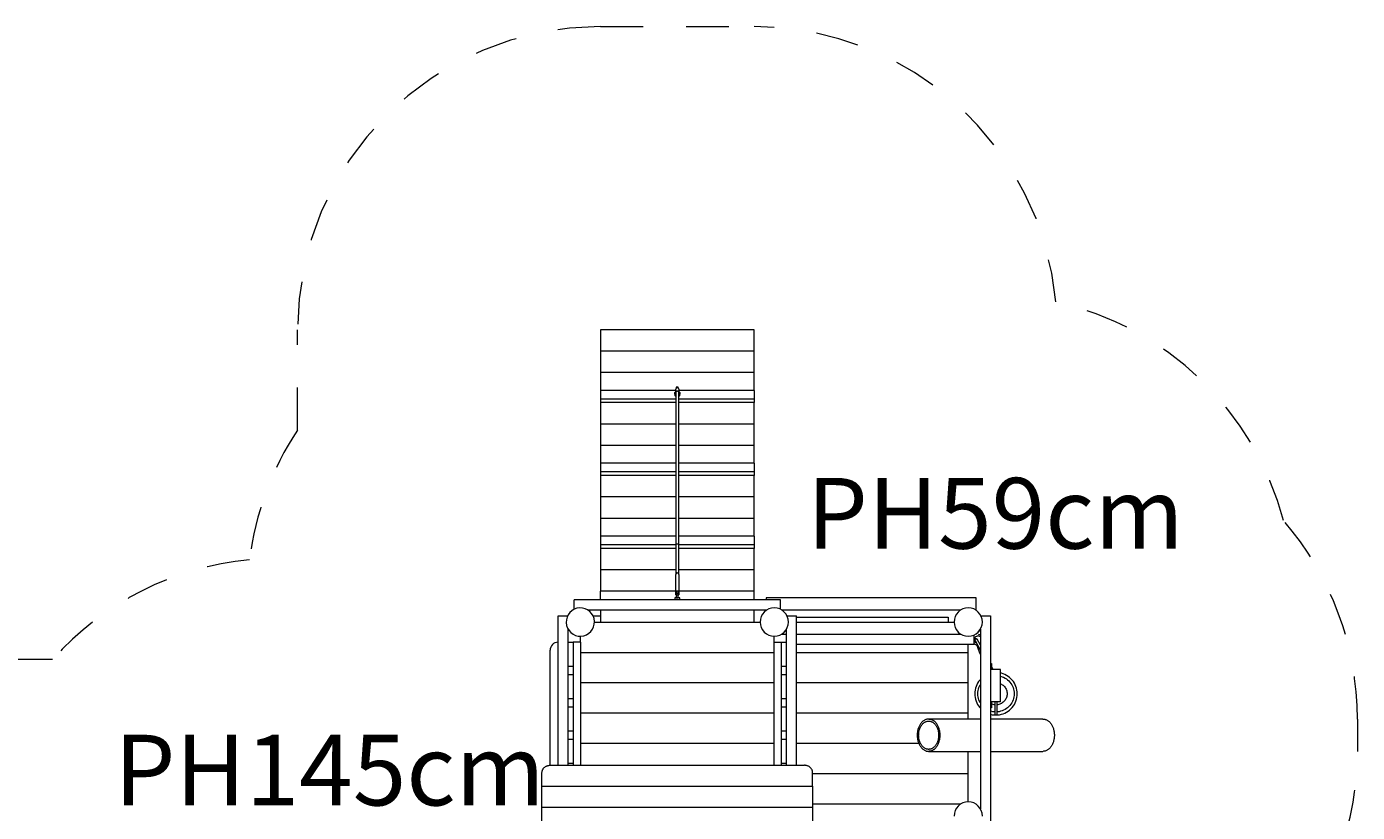
# Model space of a CAD drawing. Units: millimetres. Extents: x 111.2 to 163.6, y 71.3 to 134.4.
# Drawn here: x 128.8 to 161.8, y 88.3 to 107.7 of the extents above; entities that cross this region are included whole.
import ezdxf

# ---------------------------------------------------------------- set-up
doc = ezdxf.new("R2010")
doc.units = ezdxf.units.MM
doc.header["$MEASUREMENT"] = 0
for name, pattern in [('AI-Linetype-0', [2.116667, 1.058333, -1.058333]), ('AI-Linetype-1', [2.116667, 1.058333, -1.058333]), ('AI-Linetype-17', [2.116667, 1.058333, -1.058333]), ('AI-Linetype-18', [2.116667, 1.058333, -1.058333]), ('AI-Linetype-19', [2.116667, 1.058333, -1.058333]), ('AI-Linetype-2', [2.116667, 1.058333, -1.058333]), ('AI-Linetype-3', [2.116667, 1.058333, -1.058333]), ('AI-Linetype-4', [2.116667, 1.058333, -1.058333]), ('AI-Linetype-5', [2.116667, 1.058333, -1.058333]), ('AI-Linetype-6', [2.116667, 1.058333, -1.058333]), ('AI-Linetype-7', [2.116667, 1.058333, -1.058333])]:
    doc.linetypes.add(name, pattern=pattern)
doc.layers.add('Ebene 1', color=7, linetype='Continuous', lineweight=0)

# ---------------------------------------------------------------- blocks, each defined once
blk = doc.blocks.new('Block_0')
at = {"layer": 'Ebene 1', "color": 250, "linetype": 'AI-Linetype-2', "lineweight": 18}
blk.add_line((143.038, 107.731), (146.838, 107.731), dxfattribs=at)
at = {"layer": 'Ebene 1', "color": 250, "linetype": 'AI-Linetype-0', "lineweight": 18}
blk.add_line((135.538, 97.745), (135.538, 100.231), dxfattribs=at)
at = {"layer": 'Ebene 1', "color": 250, "linetype": 'AI-Linetype-17', "lineweight": 18}
blk.add_line((129.475, 92.074), (124.522, 92.074), dxfattribs=at)
at = {"layer": 'Ebene 1', "color": 250, "linetype": 'AI-Linetype-6', "lineweight": 18}
blk.add_line((161.77, 90.599), (161.77, 89.799), dxfattribs=at)
at = {"layer": 'Ebene 1', "color": 250, "linetype": 'AI-Linetype-1', "lineweight": 18}
blk.add_open_spline([(143.038, 107.731), (138.895, 107.731), (135.538, 104.373), (135.538, 100.231)], degree=3, dxfattribs=at)
at = {"layer": 'Ebene 1', "color": 250, "linetype": 'AI-Linetype-3', "lineweight": 18}
blk.add_open_spline([(154.306, 100.923), (153.948, 104.78), (150.712, 107.731), (146.838, 107.731)], degree=3, dxfattribs=at)
at = {"layer": 'Ebene 1', "color": 250, "linetype": 'AI-Linetype-4', "lineweight": 18}
blk.add_open_spline([(159.941, 95.508), (159.225, 98.226), (157.05, 100.316), (154.306, 100.923)], degree=3, dxfattribs=at)
at = {"layer": 'Ebene 1', "color": 250, "linetype": 'AI-Linetype-19', "lineweight": 18}
blk.add_open_spline([(135.538, 97.745), (134.899, 96.783), (134.492, 95.686), (134.347, 94.54)], degree=3, dxfattribs=at)
at = {"layer": 'Ebene 1', "color": 250, "linetype": 'AI-Linetype-5', "lineweight": 18}
blk.add_open_spline([(161.77, 90.599), (161.77, 92.402), (161.121, 94.145), (159.941, 95.508)], degree=3, dxfattribs=at)
at = {"layer": 'Ebene 1', "color": 250, "linetype": 'AI-Linetype-18', "lineweight": 18}
blk.add_open_spline([(134.347, 94.54), (132.471, 94.359), (130.731, 93.479), (129.475, 92.074)], degree=3, dxfattribs=at)
at = {"layer": 'Ebene 1', "color": 250, "linetype": 'AI-Linetype-7', "lineweight": 18}
blk.add_open_spline([(161.499, 87.799), (161.679, 88.451), (161.77, 89.123), (161.77, 89.799)], degree=3, dxfattribs=at)
blk = doc.blocks.new('Block_1')
at = {"layer": 'Ebene 1', "color": 250, "lineweight": 9}
for p, q in [((143.038, 100.231), (143.038, 99.701)), ((146.838, 100.231), (143.038, 100.231)), ((146.838, 99.701), (146.838, 100.231)), ((143.038, 99.701), (143.038, 99.171)), ((146.838, 99.701), (143.038, 99.701)), ((146.838, 99.171), (146.838, 99.701)), ((143.038, 99.171), (143.038, 98.729)), ((146.838, 99.171), (143.038, 99.171)), ((146.838, 98.729), (146.838, 99.171)), ((144.898, 98.729), (143.038, 98.729)), ((143.038, 98.729), (143.038, 98.517)), ((143.038, 98.517), (143.038, 98.428)), ((144.898, 98.517), (143.038, 98.517)), ((144.873, 98.658), (144.873, 98.623)), ((144.898, 98.685), (144.898, 98.758)), ((144.898, 98.685), (144.898, 94.907)), ((144.963, 98.811), (144.913, 98.811)), ((144.913, 98.811), (144.913, 98.79)), ((144.963, 98.79), (144.963, 98.811)), ((144.978, 98.758), (144.978, 98.686)), ((146.838, 98.729), (144.978, 98.729)), ((144.978, 94.907), (144.978, 98.685)), ((146.838, 98.517), (144.978, 98.517)), ((145.003, 98.623), (145.003, 98.657)), ((146.838, 98.729), (146.838, 98.517)), ((146.838, 98.517), (146.838, 98.428)), ((143.038, 98.428), (143.038, 97.898)), ((144.898, 98.428), (143.038, 98.428)), ((146.838, 98.428), (144.978, 98.428)), ((146.838, 97.898), (146.838, 98.428)), ((143.038, 97.898), (143.038, 97.368)), ((144.898, 97.898), (143.038, 97.898)), ((146.838, 97.898), (144.978, 97.898)), ((146.838, 97.368), (146.838, 97.898)), ((143.038, 97.368), (143.038, 96.926)), ((144.898, 97.368), (143.038, 97.368)), ((146.838, 97.368), (144.978, 97.368)), ((146.838, 96.926), (146.838, 97.368)), ((144.898, 96.926), (143.038, 96.926)), ((143.038, 96.926), (143.038, 96.713)), ((146.838, 96.926), (144.978, 96.926)), ((146.838, 96.926), (146.838, 96.713)), ((143.038, 96.713), (143.038, 96.625)), ((144.898, 96.713), (143.038, 96.713)), ((143.038, 96.625), (143.038, 96.095)), ((144.898, 96.625), (143.038, 96.625)), ((146.838, 96.713), (144.978, 96.713)), ((146.838, 96.625), (144.978, 96.625)), ((146.838, 96.713), (146.838, 96.625)), ((146.838, 96.095), (146.838, 96.625)), ((143.038, 96.095), (143.038, 95.564)), ((144.898, 96.095), (143.038, 96.095)), ((146.838, 96.095), (144.978, 96.095)), ((146.838, 95.564), (146.838, 96.095)), ((143.038, 95.564), (143.038, 95.122)), ((144.898, 95.564), (143.038, 95.564)), ((146.838, 95.564), (144.978, 95.564)), ((146.838, 95.122), (146.838, 95.564)), ((144.898, 95.122), (143.038, 95.122)), ((143.038, 95.122), (143.038, 94.91)), ((143.038, 94.91), (143.038, 94.822)), ((144.898, 94.91), (143.038, 94.91)), ((144.898, 94.906), (144.898, 94.907)), ((144.898, 94.906), (144.898, 94.174)), ((146.838, 95.122), (144.978, 95.122)), ((146.838, 94.91), (144.978, 94.91)), ((144.978, 94.174), (144.978, 94.906)), ((146.838, 95.122), (146.838, 94.91)), ((146.838, 94.91), (146.838, 94.822)), ((143.038, 94.822), (143.038, 94.292)), ((144.898, 94.822), (143.038, 94.822)), ((146.838, 94.822), (144.978, 94.822)), ((146.838, 94.292), (146.838, 94.822)), ((143.038, 94.292), (143.038, 93.761)), ((144.898, 94.292), (143.038, 94.292)), ((146.838, 94.292), (144.978, 94.292)), ((146.838, 93.761), (146.838, 94.292)), ((144.898, 93.674), (144.898, 94.174)), ((144.978, 94.174), (144.978, 93.674)), ((147.488, 93.549), (142.388, 93.549)), ((142.388, 93.315), (142.388, 93.549)), ((144.898, 93.761), (143.038, 93.761)), ((143.038, 93.549), (143.038, 93.761)), ((144.913, 93.599), (144.873, 93.599)), ((144.873, 93.599), (144.873, 93.549)), ((144.898, 93.674), (144.978, 93.674)), ((144.913, 93.772), (144.913, 93.594)), ((144.963, 93.594), (144.963, 93.772)), ((145.003, 93.599), (144.963, 93.599)), ((146.838, 93.761), (144.978, 93.761)), ((145.003, 93.549), (145.003, 93.599)), ((146.838, 93.549), (146.838, 93.761)), ((147.138, 93.599), (147.138, 93.549)), ((152.338, 93.599), (147.138, 93.599)), ((147.488, 93.315), (147.488, 93.549)), ((152.338, 93.299), (152.338, 93.599)), ((142.718, 93.299), (147.157, 93.299)), ((143.038, 93.299), (143.038, 92.999)), ((146.838, 92.999), (146.838, 93.299)), ((147.518, 93.299), (151.957, 93.299)), ((151.957, 93.299), (151.957, 93.299)), ((152.318, 93.299), (152.338, 93.299)), ((141.988, 93.149), (142.221, 93.149)), ((141.988, 89.455), (141.988, 93.149)), ((142.854, 93.149), (143.038, 93.149)), ((142.888, 92.999), (146.988, 92.999)), ((147.654, 93.149), (147.888, 93.149)), ((147.888, 89.455), (147.888, 93.149)), ((147.888, 93.119), (151.638, 93.119)), ((147.888, 92.999), (151.788, 92.999)), ((151.638, 93.119), (151.638, 92.999)), ((152.454, 93.149), (152.688, 93.149)), ((152.688, 93.149), (152.688, 83.249)), ((142.238, 89.455), (142.238, 92.819)), ((142.538, 92.499), (142.538, 92.649)), ((147.338, 92.499), (147.338, 92.649)), ((147.518, 92.699), (147.638, 92.699)), ((147.638, 89.455), (147.638, 92.819)), ((147.888, 92.699), (151.957, 92.699)), ((152.288, 92.449), (152.288, 92.683)), ((152.292, 92.577), (152.29, 92.566)), ((152.29, 92.566), (152.292, 92.543)), ((152.294, 92.59), (152.292, 92.577)), ((152.304, 92.611), (152.294, 92.59)), ((152.303, 92.566), (152.31, 92.58)), ((152.304, 92.551), (152.303, 92.566)), ((152.31, 92.619), (152.304, 92.611)), ((152.305, 92.557), (152.31, 92.572)), ((152.307, 92.547), (152.305, 92.557)), ((152.32, 92.63), (152.31, 92.619)), ((152.31, 92.58), (152.322, 92.589)), ((152.31, 92.572), (152.321, 92.582)), ((152.34, 92.644), (152.32, 92.63)), ((152.321, 92.582), (152.336, 92.586)), ((152.322, 92.589), (152.338, 92.59)), ((152.336, 92.586), (152.351, 92.582)), ((152.338, 92.59), (152.352, 92.584)), ((152.362, 92.652), (152.34, 92.644)), ((152.351, 92.582), (152.357, 92.575)), ((152.352, 92.584), (152.358, 92.575)), ((152.357, 92.575), (152.359, 92.575)), ((152.36, 92.572), (152.357, 92.575)), ((152.359, 92.575), (152.359, 92.575)), ((152.359, 92.575), (152.36, 92.572)), ((152.36, 92.573), (152.361, 92.571)), ((152.361, 92.571), (152.36, 92.572)), ((152.361, 92.571), (152.361, 92.571)), ((152.361, 92.571), (152.361, 92.571)), ((152.438, 92.426), (152.361, 92.571)), ((152.361, 92.571), (152.361, 92.571)), ((152.377, 92.653), (152.362, 92.652)), ((152.386, 92.654), (152.377, 92.653)), ((152.41, 92.65), (152.386, 92.654)), ((152.398, 92.694), (152.39, 92.695)), ((152.428, 92.684), (152.398, 92.694)), ((152.422, 92.644), (152.41, 92.65)), ((152.418, 92.791), (152.438, 92.754)), ((152.432, 92.639), (152.422, 92.644)), ((152.432, 92.682), (152.428, 92.684)), ((152.438, 92.678), (152.432, 92.682)), ((152.438, 92.635), (152.432, 92.639)), ((152.438, 92.819), (152.438, 88.38)), ((141.788, 89.455), (141.788, 92.299)), ((142.238, 92.499), (142.358, 92.499)), ((142.358, 92.499), (142.358, 91.899)), ((142.538, 92.499), (142.358, 92.499)), ((142.538, 92.499), (142.538, 89.455)), ((142.538, 92.249), (147.338, 92.249)), ((147.338, 92.499), (147.518, 92.499)), ((147.338, 89.455), (147.338, 92.499)), ((147.518, 92.499), (147.638, 92.499)), ((147.518, 91.899), (147.518, 92.499)), ((147.888, 92.449), (152.288, 92.449)), ((147.888, 92.249), (152.138, 92.249)), ((152.138, 92.249), (152.138, 92.449)), ((152.138, 91.499), (152.138, 92.249)), ((152.308, 92.446), (152.288, 92.463)), ((152.292, 92.543), (152.292, 92.542)), ((152.292, 92.542), (152.3, 92.519)), ((152.3, 92.519), (152.303, 92.514)), ((152.303, 92.514), (152.314, 92.499)), ((152.307, 92.547), (152.304, 92.551)), ((152.304, 92.551), (152.316, 92.52)), ((152.307, 92.547), (152.307, 92.547)), ((152.308, 92.543), (152.307, 92.547)), ((152.308, 92.543), (152.438, 92.297)), ((152.31, 92.445), (152.308, 92.446)), ((152.341, 92.43), (152.31, 92.445)), ((152.314, 92.499), (152.325, 92.49)), ((152.316, 92.52), (152.328, 92.487)), ((152.325, 92.49), (152.332, 92.484)), ((152.332, 92.484), (152.341, 92.479)), ((152.351, 92.429), (152.341, 92.43)), ((152.349, 92.429), (152.351, 92.423)), ((152.37, 92.425), (152.351, 92.429)), ((152.351, 92.423), (152.379, 92.349)), ((152.379, 92.349), (152.411, 92.262)), ((152.411, 92.262), (152.438, 92.189)), ((152.412, 92.475), (152.425, 92.479)), ((152.425, 92.479), (152.438, 92.488)), ((152.438, 92.437), (152.433, 92.435)), ((142.358, 91.899), (142.238, 91.899)), ((142.358, 91.899), (142.358, 91.699)), ((147.638, 91.899), (147.518, 91.899)), ((147.518, 91.699), (147.518, 91.899)), ((152.688, 91.974), (152.713, 91.974)), ((152.713, 91.974), (152.713, 91.824)), ((152.754, 91.824), (152.713, 91.903)), ((142.238, 91.699), (142.358, 91.699)), ((142.358, 91.699), (142.358, 91.099)), ((147.518, 91.699), (147.638, 91.699)), ((147.518, 91.099), (147.518, 91.699)), ((152.438, 91.578), (152.423, 91.562)), ((152.938, 91.824), (152.713, 91.824)), ((152.938, 91.024), (152.938, 91.824)), ((152.961, 91.731), (152.938, 91.737)), ((152.938, 91.66), (152.941, 91.659)), ((152.941, 91.659), (152.979, 91.647)), ((153.005, 91.718), (152.961, 91.731)), ((152.979, 91.647), (153.015, 91.632)), ((153.047, 91.7), (153.005, 91.718)), ((153.015, 91.632), (153.05, 91.614)), ((153.088, 91.679), (153.047, 91.7)), ((153.05, 91.614), (153.083, 91.593)), ((153.083, 91.593), (153.114, 91.569)), ((153.126, 91.654), (153.088, 91.679)), ((153.114, 91.569), (153.143, 91.542)), ((153.162, 91.626), (153.126, 91.654)), ((153.196, 91.595), (153.162, 91.626)), ((153.227, 91.562), (153.196, 91.595)), ((142.538, 91.499), (147.338, 91.499)), ((147.888, 91.499), (152.138, 91.499)), ((152.138, 90.749), (152.138, 91.499)), ((152.302, 91.27), (152.3, 91.224)), ((152.308, 91.315), (152.302, 91.27)), ((152.318, 91.36), (152.308, 91.315)), ((152.332, 91.404), (152.318, 91.36)), ((152.349, 91.446), (152.332, 91.404)), ((152.37, 91.487), (152.349, 91.446)), ((152.395, 91.525), (152.37, 91.487)), ((152.375, 91.224), (152.377, 91.263)), ((152.377, 91.263), (152.382, 91.302)), ((152.382, 91.302), (152.39, 91.341)), ((152.39, 91.341), (152.402, 91.378)), ((152.423, 91.562), (152.395, 91.525)), ((152.402, 91.378), (152.417, 91.414)), ((152.417, 91.414), (152.435, 91.449)), ((152.435, 91.449), (152.438, 91.453)), ((152.938, 91.474), (152.941, 91.473)), ((152.941, 91.473), (152.962, 91.462)), ((152.962, 91.462), (152.982, 91.449)), ((152.982, 91.449), (153.001, 91.434)), ((153.001, 91.434), (153.019, 91.418)), ((153.019, 91.418), (153.035, 91.401)), ((153.035, 91.401), (153.05, 91.382)), ((153.05, 91.382), (153.062, 91.361)), ((153.062, 91.361), (153.074, 91.34)), ((153.074, 91.34), (153.083, 91.318)), ((153.083, 91.318), (153.09, 91.295)), ((153.09, 91.295), (153.095, 91.272)), ((153.095, 91.272), (153.098, 91.248)), ((153.098, 91.248), (153.099, 91.224)), ((153.143, 91.542), (153.17, 91.513)), ((153.17, 91.513), (153.194, 91.482)), ((153.194, 91.482), (153.215, 91.449)), ((153.215, 91.449), (153.233, 91.414)), ((153.255, 91.525), (153.227, 91.562)), ((153.233, 91.414), (153.248, 91.378)), ((153.248, 91.378), (153.26, 91.341)), ((153.28, 91.487), (153.255, 91.525)), ((153.26, 91.341), (153.268, 91.302)), ((153.268, 91.302), (153.273, 91.263)), ((153.273, 91.263), (153.275, 91.224)), ((153.301, 91.446), (153.28, 91.487)), ((153.318, 91.404), (153.301, 91.446)), ((153.332, 91.36), (153.318, 91.404)), ((153.342, 91.315), (153.332, 91.36)), ((153.348, 91.27), (153.342, 91.315)), ((153.35, 91.224), (153.348, 91.27)), ((142.358, 91.099), (142.238, 91.099)), ((142.358, 91.099), (142.358, 90.899)), ((147.518, 90.899), (147.518, 91.099)), ((147.638, 91.099), (147.518, 91.099)), ((152.3, 91.224), (152.302, 91.178)), ((152.302, 91.178), (152.308, 91.133)), ((152.308, 91.133), (152.318, 91.088)), ((152.318, 91.088), (152.332, 91.045)), ((152.332, 91.045), (152.349, 91.002)), ((152.349, 91.002), (152.37, 90.962)), ((152.37, 90.962), (152.395, 90.923)), ((152.377, 91.185), (152.375, 91.224)), ((152.382, 91.146), (152.377, 91.185)), ((152.39, 91.108), (152.382, 91.146)), ((152.402, 91.07), (152.39, 91.108)), ((152.395, 90.923), (152.423, 90.887)), ((152.417, 91.034), (152.402, 91.07)), ((152.435, 90.999), (152.417, 91.034)), ((152.438, 90.996), (152.435, 90.999)), ((152.713, 91.024), (152.713, 90.874)), ((152.938, 91.024), (152.713, 91.024)), ((152.731, 90.967), (152.713, 90.974)), ((152.754, 90.959), (152.731, 90.967)), ((152.777, 90.954), (152.754, 90.959)), ((152.795, 90.952), (152.777, 90.954)), ((152.795, 91.024), (152.795, 90.737)), ((152.855, 90.737), (152.855, 91.024)), ((152.873, 90.954), (152.855, 90.952)), ((152.896, 90.959), (152.873, 90.954)), ((152.919, 90.967), (152.896, 90.959)), ((152.941, 90.976), (152.919, 90.967)), ((152.962, 90.987), (152.941, 90.976)), ((152.982, 91), (152.962, 90.987)), ((153.001, 91.014), (152.982, 91)), ((153.019, 91.03), (153.001, 91.014)), ((153.035, 91.048), (153.019, 91.03)), ((153.05, 91.067), (153.035, 91.048)), ((153.062, 91.087), (153.05, 91.067)), ((153.074, 91.108), (153.062, 91.087)), ((153.083, 91.13), (153.074, 91.108)), ((153.09, 91.153), (153.083, 91.13)), ((153.095, 91.177), (153.09, 91.153)), ((153.098, 91.2), (153.095, 91.177)), ((153.099, 91.224), (153.098, 91.2)), ((153.17, 90.935), (153.143, 90.906)), ((153.194, 90.966), (153.17, 90.935)), ((153.215, 90.999), (153.194, 90.966)), ((153.233, 91.034), (153.215, 90.999)), ((153.227, 90.887), (153.255, 90.923)), ((153.248, 91.07), (153.233, 91.034)), ((153.26, 91.108), (153.248, 91.07)), ((153.255, 90.923), (153.28, 90.962)), ((153.268, 91.146), (153.26, 91.108)), ((153.273, 91.185), (153.268, 91.146)), ((153.275, 91.224), (153.273, 91.185)), ((153.28, 90.962), (153.301, 91.002)), ((153.301, 91.002), (153.318, 91.045)), ((153.318, 91.045), (153.332, 91.088)), ((153.332, 91.088), (153.342, 91.133)), ((153.342, 91.133), (153.348, 91.178)), ((153.348, 91.178), (153.35, 91.224)), ((142.238, 90.899), (142.358, 90.899)), ((142.358, 90.899), (142.358, 90.299)), ((142.538, 90.749), (147.338, 90.749)), ((147.518, 90.899), (147.638, 90.899)), ((147.518, 90.299), (147.518, 90.899)), ((147.888, 90.749), (152.138, 90.749)), ((152.438, 90.599), (151.16, 90.599)), ((152.138, 90.599), (152.138, 90.749)), ((152.423, 90.887), (152.438, 90.871)), ((152.713, 90.874), (152.688, 90.874)), ((152.709, 90.79), (152.688, 90.796)), ((152.688, 90.718), (152.689, 90.717)), ((153.986, 90.599), (152.688, 90.599)), ((152.689, 90.717), (152.734, 90.707)), ((152.747, 90.781), (152.709, 90.79)), ((152.734, 90.707), (152.779, 90.701)), ((152.786, 90.776), (152.747, 90.781)), ((152.779, 90.701), (152.825, 90.699)), ((152.795, 90.776), (152.786, 90.776)), ((152.795, 90.737), (152.799, 90.72)), ((152.799, 90.72), (152.81, 90.707)), ((152.81, 90.707), (152.825, 90.702)), ((152.825, 90.702), (152.84, 90.707)), ((152.825, 90.699), (152.871, 90.701)), ((152.84, 90.707), (152.851, 90.72)), ((152.851, 90.72), (152.855, 90.737)), ((152.864, 90.776), (152.855, 90.776)), ((152.903, 90.781), (152.864, 90.776)), ((152.871, 90.701), (152.916, 90.707)), ((152.941, 90.79), (152.903, 90.781)), ((152.916, 90.707), (152.961, 90.717)), ((152.979, 90.801), (152.941, 90.79)), ((152.961, 90.717), (153.005, 90.731)), ((153.015, 90.816), (152.979, 90.801)), ((153.005, 90.731), (153.047, 90.748)), ((153.05, 90.835), (153.015, 90.816)), ((153.047, 90.748), (153.088, 90.77)), ((153.083, 90.856), (153.05, 90.835)), ((153.114, 90.88), (153.083, 90.856)), ((153.088, 90.77), (153.126, 90.794)), ((153.143, 90.906), (153.114, 90.88)), ((153.126, 90.794), (153.162, 90.822)), ((153.162, 90.822), (153.196, 90.853)), ((153.196, 90.853), (153.227, 90.887)), ((142.358, 90.299), (142.238, 90.299)), ((142.358, 90.299), (142.358, 90.099)), ((147.638, 90.299), (147.518, 90.299)), ((147.518, 90.099), (147.518, 90.299)), ((142.238, 90.099), (142.358, 90.099)), ((142.358, 90.099), (142.358, 89.499)), ((142.538, 89.999), (147.338, 89.999)), ((147.518, 90.099), (147.638, 90.099)), ((147.518, 89.499), (147.518, 90.099)), ((147.888, 89.999), (150.914, 89.999)), ((151.362, 89.999), (151.362, 89.999)), ((151.16, 89.799), (152.438, 89.799)), ((152.138, 89.249), (152.138, 89.799)), ((152.688, 89.799), (153.987, 89.799)), ((141.588, 88.936), (141.588, 89.265)), ((141.788, 89.455), (148.088, 89.455)), ((142.358, 89.499), (142.238, 89.499)), ((142.358, 89.499), (142.358, 89.455)), ((147.638, 89.499), (147.518, 89.499)), ((147.518, 89.455), (147.518, 89.499)), ((148.287, 88.936), (148.287, 89.265)), ((141.588, 88.936), (148.287, 88.936)), ((141.588, 88.416), (141.588, 88.936)), ((148.287, 89.249), (152.138, 89.249)), ((148.287, 88.936), (148.287, 88.416)), ((152.138, 88.549), (152.138, 89.249)), ((141.588, 88.416), (148.287, 88.416)), ((141.588, 87.896), (141.588, 88.416)), ((148.287, 88.499), (151.957, 88.499)), ((148.287, 88.416), (148.287, 87.896))]:
    blk.add_line(p, q, dxfattribs=at)
for points in [[(144.873, 98.659), (144.873, 98.658), (144.873, 98.659), (144.874, 98.667), (144.877, 98.676), (144.883, 98.684), (144.891, 98.69), (144.898, 98.694)], [(144.898, 98.622), (144.891, 98.626), (144.883, 98.633), (144.878, 98.64), (144.877, 98.64), (144.874, 98.649), (144.873, 98.658), (144.874, 98.649), (144.877, 98.64)], [(144.873, 98.623), (144.873, 98.619), (144.874, 98.611), (144.878, 98.604), (144.883, 98.598), (144.89, 98.592), (144.898, 98.586)], [(144.916, 98.709), (144.917, 98.709), (144.926, 98.712), (144.931, 98.713), (144.926, 98.712), (144.917, 98.709), (144.916, 98.709), (144.913, 98.707), (144.908, 98.704), (144.902, 98.698), (144.901, 98.696), (144.898, 98.691), (144.898, 98.685), (144.898, 98.691), (144.901, 98.696)], [(144.974, 98.696), (144.974, 98.696), (144.972, 98.7), (144.965, 98.705), (144.963, 98.707), (144.958, 98.709), (144.957, 98.71), (144.947, 98.713), (144.945, 98.713), (144.936, 98.713), (144.931, 98.713), (144.936, 98.713), (144.945, 98.713)], [(144.977, 98.686), (144.978, 98.685), (144.977, 98.686), (144.976, 98.693), (144.974, 98.696), (144.976, 98.693), (144.977, 98.686)], [(144.978, 98.694), (144.984, 98.69), (144.992, 98.684), (144.998, 98.676), (145.001, 98.667), (145.002, 98.659), (145.003, 98.658), (145.002, 98.659)], [(145.003, 98.658), (145.002, 98.657), (145.001, 98.649), (144.998, 98.64), (144.997, 98.64), (144.992, 98.633), (144.984, 98.626), (144.978, 98.622)], [(144.978, 98.586), (144.985, 98.592), (144.992, 98.598), (144.997, 98.604), (145.001, 98.611), (145.002, 98.619), (145.003, 98.623)], [(144.898, 94.91), (144.899, 94.914), (144.903, 94.921), (144.909, 94.926), (144.918, 94.931), (144.927, 94.934), (144.938, 94.935), (144.948, 94.934), (144.958, 94.931), (144.966, 94.926), (144.972, 94.921), (144.976, 94.914), (144.977, 94.91), (144.977, 94.907), (144.978, 94.906)], [(144.898, 94.906), (144.898, 94.907), (144.898, 94.91), (144.899, 94.914), (144.903, 94.921), (144.909, 94.926), (144.918, 94.931), (144.927, 94.934), (144.938, 94.935), (144.948, 94.934), (144.958, 94.931), (144.966, 94.926), (144.972, 94.921), (144.976, 94.914), (144.977, 94.91)], [(144.913, 93.772), (144.916, 93.771), (144.92, 93.77), (144.924, 93.77), (144.928, 93.769), (144.933, 93.769), (144.938, 93.769), (144.942, 93.769), (144.947, 93.769), (144.951, 93.77), (144.955, 93.77), (144.959, 93.771), (144.963, 93.772)], [(144.963, 93.714), (144.959, 93.712), (144.955, 93.71), (144.951, 93.708), (144.947, 93.707), (144.942, 93.706), (144.937, 93.705), (144.933, 93.706), (144.928, 93.707), (144.924, 93.708), (144.92, 93.71), (144.916, 93.712), (144.913, 93.714)], [(144.913, 93.594), (144.916, 93.595), (144.921, 93.596), (144.925, 93.597), (144.929, 93.598), (144.933, 93.598), (144.938, 93.598), (144.942, 93.598), (144.946, 93.598), (144.95, 93.597), (144.954, 93.596), (144.959, 93.595), (144.963, 93.594), (144.959, 93.595), (144.954, 93.596), (144.95, 93.597), (144.946, 93.598), (144.942, 93.598), (144.938, 93.598), (144.933, 93.598), (144.929, 93.598), (144.925, 93.597), (144.921, 93.596), (144.916, 93.595), (144.913, 93.594)], [(151.16, 90.599), (151.159, 90.599), (151.157, 90.599), (151.144, 90.599), (151.129, 90.597), (151.115, 90.594), (151.1, 90.59), (151.086, 90.586), (151.071, 90.58), (151.057, 90.573), (151.044, 90.565), (151.03, 90.556), (151.017, 90.546), (151.005, 90.535), (150.993, 90.523), (150.981, 90.51), (150.97, 90.496), (150.959, 90.482), (150.949, 90.467), (150.939, 90.451), (150.93, 90.434), (150.922, 90.417), (150.914, 90.399), (150.907, 90.381), (150.9, 90.362), (150.895, 90.343), (150.89, 90.323), (150.886, 90.303), (150.882, 90.282), (150.879, 90.262), (150.878, 90.241), (150.876, 90.22), (150.876, 90.199), (150.876, 90.178), (150.878, 90.157), (150.879, 90.137), (150.882, 90.116), (150.886, 90.096), (150.89, 90.076), (150.895, 90.056), (150.9, 90.037), (150.907, 90.018), (150.914, 89.999), (150.922, 89.981), (150.93, 89.964), (150.939, 89.948), (150.949, 89.932), (150.959, 89.916), (150.97, 89.902), (150.981, 89.888), (150.993, 89.876), (151.005, 89.864), (151.017, 89.853), (151.03, 89.843), (151.044, 89.834), (151.057, 89.826), (151.071, 89.819), (151.086, 89.813), (151.1, 89.808), (151.115, 89.804), (151.129, 89.801), (151.144, 89.8), (151.157, 89.799), (151.159, 89.799), (151.16, 89.799), (151.159, 89.799)], [(151.296, 89.849), (151.287, 89.843), (151.274, 89.834), (151.26, 89.826), (151.246, 89.819), (151.232, 89.813), (151.218, 89.808), (151.203, 89.804), (151.188, 89.801), (151.174, 89.8), (151.16, 89.799), (151.174, 89.8), (151.188, 89.801), (151.203, 89.804), (151.218, 89.808), (151.232, 89.813), (151.246, 89.819), (151.26, 89.826), (151.274, 89.834), (151.287, 89.843), (151.296, 89.849), (151.3, 89.853), (151.313, 89.864), (151.325, 89.876), (151.337, 89.888), (151.348, 89.902), (151.359, 89.916), (151.369, 89.932), (151.379, 89.948), (151.388, 89.964), (151.396, 89.981), (151.404, 89.999), (151.411, 90.018), (151.417, 90.037), (151.423, 90.056), (151.428, 90.076), (151.432, 90.096), (151.433, 90.099), (151.433, 90.1), (151.433, 90.101), (151.435, 90.116), (151.438, 90.137), (151.44, 90.157), (151.441, 90.178), (151.442, 90.199), (151.441, 90.22), (151.44, 90.241), (151.438, 90.262), (151.435, 90.282), (151.433, 90.298), (151.433, 90.298), (151.433, 90.299), (151.432, 90.303), (151.428, 90.323), (151.423, 90.343), (151.417, 90.362), (151.411, 90.381), (151.404, 90.399), (151.396, 90.417), (151.388, 90.434), (151.379, 90.451), (151.369, 90.467), (151.359, 90.482), (151.348, 90.496), (151.337, 90.51), (151.325, 90.523), (151.313, 90.535), (151.3, 90.546), (151.296, 90.549), (151.287, 90.556), (151.274, 90.565), (151.26, 90.573), (151.246, 90.58), (151.232, 90.586), (151.218, 90.59), (151.203, 90.594), (151.188, 90.597), (151.174, 90.599), (151.16, 90.599), (151.174, 90.599), (151.188, 90.597), (151.203, 90.594), (151.218, 90.59), (151.232, 90.586), (151.246, 90.58), (151.26, 90.573), (151.274, 90.565), (151.287, 90.556), (151.296, 90.549)], [(153.986, 90.599), (153.987, 90.599), (153.989, 90.599), (154.002, 90.599), (154.017, 90.597), (154.032, 90.594), (154.046, 90.59), (154.06, 90.586), (154.075, 90.58), (154.089, 90.573), (154.102, 90.565), (154.116, 90.556), (154.129, 90.546), (154.141, 90.535), (154.154, 90.523), (154.165, 90.51), (154.177, 90.496), (154.187, 90.482), (154.197, 90.467), (154.207, 90.451), (154.216, 90.434), (154.224, 90.417), (154.232, 90.399), (154.239, 90.381), (154.246, 90.362), (154.251, 90.343), (154.256, 90.323), (154.26, 90.303), (154.264, 90.282), (154.267, 90.262), (154.269, 90.241), (154.27, 90.22), (154.27, 90.199), (154.27, 90.178), (154.269, 90.157), (154.267, 90.137), (154.264, 90.116), (154.26, 90.096), (154.256, 90.076), (154.251, 90.056), (154.246, 90.037), (154.239, 90.018), (154.232, 89.999), (154.224, 89.981), (154.216, 89.964), (154.207, 89.948), (154.197, 89.932), (154.187, 89.916), (154.177, 89.902), (154.165, 89.888), (154.154, 89.876), (154.141, 89.864), (154.129, 89.853), (154.116, 89.843), (154.102, 89.834), (154.089, 89.826), (154.075, 89.819), (154.06, 89.813), (154.046, 89.808), (154.032, 89.804), (154.017, 89.801), (154.002, 89.8), (153.989, 89.799)], [(150.911, 90.199), (150.912, 90.226), (150.914, 90.252), (150.916, 90.27), (150.919, 90.287), (150.923, 90.304), (150.927, 90.321), (150.931, 90.337), (150.937, 90.353), (150.942, 90.369), (150.949, 90.384), (150.956, 90.399), (150.963, 90.413), (150.971, 90.427), (150.979, 90.44), (150.988, 90.453), (150.998, 90.465), (151.007, 90.476), (151.017, 90.487), (151.028, 90.496), (151.039, 90.505), (151.05, 90.513), (151.061, 90.521), (151.073, 90.527), (151.085, 90.533), (151.097, 90.538), (151.109, 90.542), (151.121, 90.545), (151.134, 90.547), (151.146, 90.549), (151.158, 90.549), (151.159, 90.549), (151.16, 90.549), (151.171, 90.549), (151.184, 90.547), (151.196, 90.545), (151.209, 90.542), (151.221, 90.538), (151.233, 90.533), (151.245, 90.527), (151.256, 90.521), (151.268, 90.513), (151.279, 90.505), (151.29, 90.496), (151.3, 90.487), (151.31, 90.476), (151.32, 90.465), (151.329, 90.453), (151.338, 90.44), (151.347, 90.427), (151.355, 90.413), (151.362, 90.399), (151.369, 90.384), (151.375, 90.369), (151.381, 90.353), (151.386, 90.337), (151.391, 90.321), (151.395, 90.304), (151.398, 90.287), (151.4, 90.28), (151.4, 90.28), (151.4, 90.276), (151.401, 90.27), (151.403, 90.252), (151.404, 90.249), (151.405, 90.235), (151.406, 90.217), (151.406, 90.199), (151.406, 90.182), (151.405, 90.164), (151.404, 90.149), (151.403, 90.146), (151.401, 90.129), (151.4, 90.123), (151.4, 90.119), (151.4, 90.119), (151.398, 90.112), (151.395, 90.094), (151.391, 90.078), (151.386, 90.061), (151.381, 90.045), (151.375, 90.029), (151.369, 90.014), (151.362, 89.999), (151.355, 89.985), (151.347, 89.971), (151.338, 89.958), (151.329, 89.946), (151.32, 89.934), (151.31, 89.922), (151.3, 89.912), (151.29, 89.902), (151.279, 89.893), (151.268, 89.885), (151.256, 89.878), (151.245, 89.871), (151.233, 89.865), (151.221, 89.86), (151.209, 89.856), (151.196, 89.853), (151.184, 89.851), (151.171, 89.85), (151.16, 89.849), (151.159, 89.849), (151.158, 89.849), (151.146, 89.85), (151.134, 89.851), (151.121, 89.853), (151.109, 89.856), (151.097, 89.86), (151.085, 89.865), (151.073, 89.871), (151.061, 89.878), (151.05, 89.885), (151.039, 89.893), (151.028, 89.902), (151.017, 89.912), (151.007, 89.922), (150.998, 89.934), (150.988, 89.946), (150.979, 89.958), (150.971, 89.971), (150.963, 89.985), (150.956, 89.999), (150.956, 89.999), (150.949, 90.014), (150.942, 90.029), (150.937, 90.045), (150.931, 90.061), (150.927, 90.078), (150.923, 90.094), (150.919, 90.112), (150.916, 90.129), (150.914, 90.146), (150.913, 90.164), (150.912, 90.182), (150.911, 90.199)], [(141.588, 89.265), (141.588, 89.267), (141.588, 89.278), (141.589, 89.29), (141.591, 89.302), (141.594, 89.315), (141.598, 89.326), (141.603, 89.338), (141.608, 89.349), (141.614, 89.36), (141.621, 89.371), (141.629, 89.381), (141.637, 89.39), (141.646, 89.4), (141.656, 89.408), (141.666, 89.416), (141.676, 89.423), (141.688, 89.43), (141.699, 89.436), (141.711, 89.441), (141.723, 89.445), (141.736, 89.449), (141.748, 89.451), (141.761, 89.453), (141.774, 89.455), (141.788, 89.455)], [(148.287, 89.265), (148.287, 89.267), (148.287, 89.278), (148.286, 89.29), (148.284, 89.302), (148.281, 89.315), (148.277, 89.326), (148.272, 89.338), (148.267, 89.349), (148.261, 89.36), (148.254, 89.371), (148.246, 89.381), (148.238, 89.39), (148.229, 89.4), (148.219, 89.408), (148.209, 89.416), (148.199, 89.423), (148.188, 89.43), (148.176, 89.436), (148.164, 89.441), (148.152, 89.445), (148.139, 89.449), (148.127, 89.451), (148.114, 89.453), (148.101, 89.455), (148.088, 89.455)]]:
    blk.add_lwpolyline(points, dxfattribs=at)
for points, knots in [([(144.978, 98.758), (144.978, 98.78), (144.96, 98.798), (144.938, 98.798), (144.915, 98.798), (144.898, 98.78), (144.898, 98.758)], [0, 0, 0, 0, 1, 1, 1, 2, 2, 2, 2]), ([(144.978, 94.174), (144.978, 94.196), (144.96, 94.214), (144.938, 94.214), (144.915, 94.214), (144.898, 94.196), (144.898, 94.174), (144.898, 94.174), (144.898, 94.174), (144.898, 94.174)], [0, 0, 0, 0, 1, 1, 1, 2, 2, 2, 3, 3, 3, 3]), ([(142.388, 93.315), (142.213, 93.233), (142.138, 93.024), (142.221, 92.849), (142.304, 92.675), (142.513, 92.6), (142.688, 92.683)], [0, 0, 0, 0, 1, 1, 1, 2, 2, 2, 2]), ([(142.688, 92.683), (142.862, 92.766), (142.937, 92.975), (142.854, 93.149), (142.771, 93.324), (142.562, 93.398), (142.388, 93.315)], [0, 0, 0, 0, 1, 1, 1, 2, 2, 2, 2]), ([(147.338, 93.349), (147.144, 93.349), (146.988, 93.193), (146.988, 92.999), (146.988, 92.806), (147.144, 92.649), (147.338, 92.649)], [0, 0, 0, 0, 1, 1, 1, 2, 2, 2, 2]), ([(147.338, 92.649), (147.531, 92.649), (147.688, 92.806), (147.688, 92.999), (147.688, 93.193), (147.531, 93.349), (147.338, 93.349)], [0, 0, 0, 0, 1, 1, 1, 2, 2, 2, 2]), ([(152.138, 93.349), (151.944, 93.349), (151.788, 93.193), (151.788, 92.999), (151.788, 92.806), (151.944, 92.649), (152.138, 92.649)], [0, 0, 0, 0, 1, 1, 1, 2, 2, 2, 2]), ([(152.138, 92.649), (152.331, 92.649), (152.488, 92.806), (152.488, 92.999), (152.488, 93.193), (152.331, 93.349), (152.138, 93.349)], [0, 0, 0, 0, 1, 1, 1, 2, 2, 2, 2]), ([(152.488, 88.199), (152.488, 88.393), (152.331, 88.549), (152.138, 88.549), (151.944, 88.549), (151.788, 88.393), (151.788, 88.199)], [0, 0, 0, 0, 1, 1, 1, 2, 2, 2, 2])]:
    blk.add_open_spline(points, degree=3, knots=knots, dxfattribs=at)
blk.add_open_spline([(141.988, 92.499), (141.877, 92.499), (141.788, 92.41), (141.788, 92.299)], degree=3, dxfattribs=at)

msp = doc.modelspace()

# ---------------------------------------------------------------- block references
at = {"layer": 'Ebene 1'}
for name in ['Block_0', 'Block_1']:
    msp.add_blockref(name, (0, 0), dxfattribs=at)

# ---------------------------------------------------------------- texts
at = {"layer": 'Ebene 1', "char_height": 0.2, "attachment_point": 7}
for s, insert in [('\\C7;\\FVAGRounded Lt Normal|b0|i0|c1;\\H1.750000;\\W1.000000;PH59cm', (148.144, 94.815)), ('\\C7;\\FVAGRounded Lt Normal|b0|i0|c1;\\H1.750000;\\W1.000000;PH145cm', (131.006, 88.461))]:
    msp.add_mtext(s, dxfattribs=dict(at, insert=insert))

doc.saveas('drawing.dxf')
